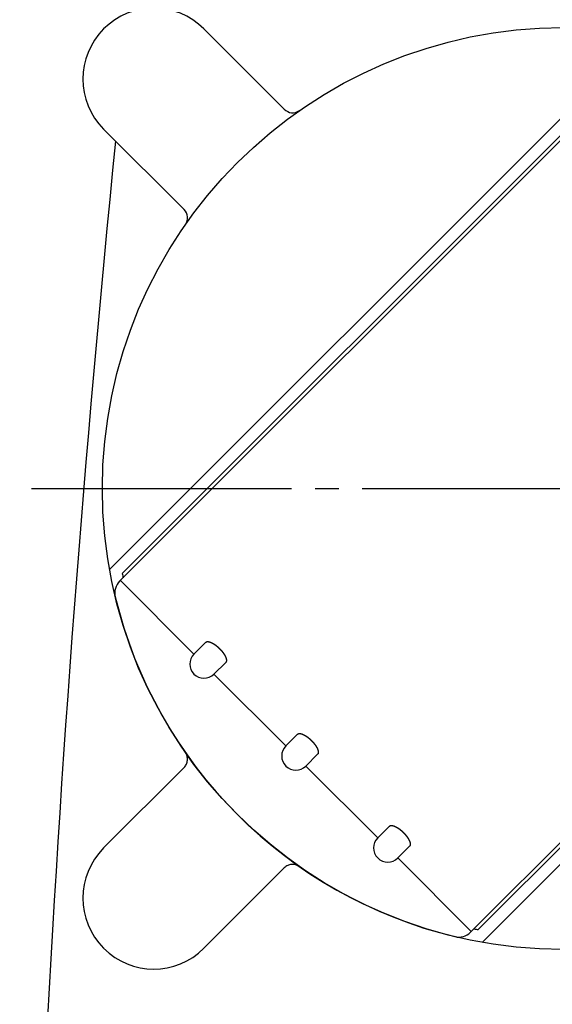
# Model space of a CAD drawing. Units: inches. Extents: x 0 to 1260, y 0 to 1782.
# Drawn here: x 936 to 958, y 1136 to 1178 of the extents above; entities that cross this region are included whole.
import ezdxf

# ---------------------------------------------------------------- set-up
doc = ezdxf.new("R2010")
doc.units = ezdxf.units.IN
doc.linetypes.add('CENTER_DASH_DASH', pattern=[14, 9, -1, 1, -1, 1, -1])
doc.linetypes.add('DASH_CENTER', pattern=[14, 11, -1, 1, -1])
doc.layers.add('1', color=7, linetype='Continuous')

# ---------------------------------------------------------------- blocks, each defined once
blk = doc.blocks.new('A936-0', base_point=(392.642, 1030.329))
at = {"layer": '1', "color": 7, "linetype": 'Continuous'}
blk.add_arc((1735.516, 1092.438), 800, 174.226587, 179.908558, dxfattribs=at)
blk = doc.blocks.new('81-69', base_point=(469.481, 1422.188))
at = {"layer": '1', "color": 7, "linetype": 'Continuous'}
for p, q in [((946.714, 1174.259), (943.314, 1177.659)), ((961.944, 1177.41), (939.32, 1154.786)), ((962.112, 1176.87), (939.86, 1154.618)), ((942.471, 1170.016), (939.071, 1173.417)), ((977.173, 1161.809), (954.921, 1139.557)), ((977.713, 1161.642), (955.089, 1139.017))]:
    blk.add_line(p, q, dxfattribs=at)
at = {"layer": '1', "color": 7, "linetype": 'CENTER_DASH_DASH'}
for p, q in [((942.471, 1146.411), (939.071, 1143.011)), ((946.714, 1142.169), (943.314, 1138.768))]:
    blk.add_line(p, q, dxfattribs=at)
at = {"layer": '1', "color": 7, "linetype": 'Continuous'}
blk.add_circle((958.517, 1158.214), 19.5, dxfattribs=at)
for centre, radius, start, end in [((941.192, 1175.538), 3, 45, 135), ((941.192, 1175.538), 3, 135, -135), ((958.517, 1158.214), 19, 78.5477, 79.0922), ((947.068, 1174.613), 0.5, -135, -55.0787), ((942.118, 1169.663), 0.5, -34.9213, 45), ((958.517, 1158.214), 19, 10.9078, 11.4523), ((958.517, 1158.214), 19, -169.0922, -168.5477), ((958.517, 1158.214), 19, -101.4523, -100.9078)]:
    blk.add_arc(centre, radius, start, end, dxfattribs=at)
at = {"layer": '1', "color": 7, "linetype": 'CENTER_DASH_DASH'}
for centre, radius, start, end in [((942.118, 1146.765), 0.5, -45, 34.9213), ((941.192, 1140.89), 3, 135, -135), ((947.068, 1141.815), 0.5, 55.0787, 135), ((941.192, 1140.89), 3, -135, -45)]:
    blk.add_arc(centre, radius, start, end, dxfattribs=at)
blk = doc.blocks.new('84-130', base_point=(369.481, 1422.188))
at = {"layer": '1', "color": 7, "linetype": 'Continuous'}
for p, q in [((962.437, 1176.983), (939.747, 1154.294)), ((977.286, 1162.134), (954.597, 1139.445)), ((939.78, 1154.326), (942.891, 1151.215)), ((942.891, 1151.215), (943.388, 1151.712)), ((943.74, 1150.366), (944.237, 1150.863)), ((943.74, 1150.366), (946.78, 1147.326)), ((946.78, 1147.326), (947.277, 1147.823)), ((947.629, 1146.477), (948.126, 1146.974)), ((947.629, 1146.477), (950.669, 1143.437)), ((950.669, 1143.437), (951.166, 1143.934)), ((951.518, 1142.588), (952.015, 1143.085)), ((951.518, 1142.588), (954.629, 1139.477))]:
    blk.add_line(p, q, dxfattribs=at)
for centre, radius, start, end in [((940.242, 1153.799), 0.7, 135, -166.4179), ((958.517, 1158.214), 19.5, -166.4179, -103.5821), ((943.315, 1150.791), 0.6, 135, -135), ((943.315, 1150.791), 0.6, -135, -45), ((947.204, 1146.902), 0.6, 135, -45), ((951.094, 1143.013), 0.6, 135, -45), ((954.102, 1139.94), 0.7, -103.5821, -45)]:
    blk.add_arc(centre, radius, start, end, dxfattribs=at)
for points in [[(943.388, 1151.712), (943.389, 1151.713), (943.392, 1151.716), (943.395, 1151.718), (943.398, 1151.72), (943.4, 1151.722), (943.402, 1151.723), (943.404, 1151.725), (943.406, 1151.726), (943.409, 1151.727), (943.411, 1151.729), (943.414, 1151.73), (943.416, 1151.731), (943.418, 1151.732), (943.42, 1151.733), (943.422, 1151.733), (943.423, 1151.734), (943.424, 1151.734), (943.426, 1151.735), (943.429, 1151.735), (943.432, 1151.736), (943.434, 1151.737), (943.437, 1151.738), (943.44, 1151.738), (943.442, 1151.739), (943.446, 1151.739), (943.449, 1151.74), (943.454, 1151.74), (943.458, 1151.741), (943.462, 1151.741), (943.465, 1151.741), (943.468, 1151.741), (943.471, 1151.741), (943.474, 1151.741), (943.477, 1151.741), (943.48, 1151.741), (943.484, 1151.741), (943.488, 1151.741), (943.493, 1151.74), (943.497, 1151.74), (943.5, 1151.739), (943.504, 1151.739), (943.507, 1151.738), (943.511, 1151.738), (943.514, 1151.737), (943.518, 1151.737), (943.521, 1151.736), (943.525, 1151.735), (943.528, 1151.735), (943.531, 1151.734), (943.535, 1151.733), (943.538, 1151.732), (943.541, 1151.731), (943.545, 1151.731), (943.548, 1151.73), (943.551, 1151.729), (943.555, 1151.728), (943.558, 1151.727), (943.562, 1151.725), (943.566, 1151.724), (943.57, 1151.723), (943.574, 1151.722), (943.577, 1151.72), (943.581, 1151.719), (943.584, 1151.718), (943.586, 1151.717), (943.588, 1151.716), (943.591, 1151.715), (943.594, 1151.714), (943.597, 1151.713), (943.601, 1151.712), (943.604, 1151.71), (943.608, 1151.709), (943.612, 1151.707), (943.616, 1151.705), (943.619, 1151.704), (943.623, 1151.702), (943.627, 1151.7), (943.63, 1151.699), (943.633, 1151.697), (943.636, 1151.696), (943.639, 1151.694), (943.643, 1151.693), (943.646, 1151.691), (943.649, 1151.69), (943.652, 1151.688), (943.655, 1151.687), (943.657, 1151.686), (943.66, 1151.684), (943.663, 1151.683), (943.666, 1151.681), (943.67, 1151.679), (943.673, 1151.677), (943.677, 1151.675), (943.68, 1151.674), (943.683, 1151.672), (943.686, 1151.67), (943.689, 1151.669), (943.692, 1151.667), (943.695, 1151.665), (943.698, 1151.663), (943.701, 1151.662), (943.704, 1151.66), (943.708, 1151.658), (943.711, 1151.656), (943.714, 1151.654), (943.718, 1151.652), (943.721, 1151.65), (943.724, 1151.648), (943.727, 1151.646), (943.73, 1151.644), (943.733, 1151.642), (943.736, 1151.64), (943.739, 1151.638), (943.742, 1151.636), (943.746, 1151.634), (943.75, 1151.631), (943.753, 1151.629), (943.757, 1151.627), (943.76, 1151.625), (943.763, 1151.623), (943.766, 1151.62), (943.769, 1151.618), (943.772, 1151.616), (943.776, 1151.614), (943.779, 1151.612), (943.782, 1151.609), (943.786, 1151.607), (943.789, 1151.604), (943.792, 1151.602), (943.796, 1151.6), (943.799, 1151.597), (943.802, 1151.595), (943.805, 1151.592), (943.809, 1151.59), (943.812, 1151.588), (943.815, 1151.586), (943.818, 1151.583), (943.821, 1151.581), (943.825, 1151.578), (943.828, 1151.575), (943.832, 1151.572), (943.835, 1151.57), (943.838, 1151.567), (943.841, 1151.565), (943.845, 1151.562), (943.848, 1151.56), (943.851, 1151.557), (943.854, 1151.554), (943.858, 1151.552), (943.861, 1151.549), (943.864, 1151.546), (943.867, 1151.544), (943.871, 1151.541), (943.874, 1151.538), (943.877, 1151.535), (943.881, 1151.533), (943.884, 1151.53), (943.887, 1151.527), (943.89, 1151.524), (943.893, 1151.522), (943.896, 1151.519), (943.9, 1151.516), (943.903, 1151.513), (943.906, 1151.51), (943.91, 1151.507), (943.913, 1151.504), (943.916, 1151.501), (943.919, 1151.499), (943.922, 1151.496), (943.926, 1151.493), (943.929, 1151.49), (943.932, 1151.487), (943.935, 1151.484), (943.938, 1151.481), (943.941, 1151.478), (943.944, 1151.475), (943.948, 1151.472), (943.951, 1151.469), (943.954, 1151.466), (943.957, 1151.463), (943.96, 1151.46), (943.963, 1151.457), (943.966, 1151.454), (943.969, 1151.451), (943.972, 1151.448), (943.975, 1151.445), (943.979, 1151.442), (943.982, 1151.439), (943.985, 1151.435), (943.988, 1151.432), (943.991, 1151.429), (943.994, 1151.426), (943.997, 1151.423), (944, 1151.42), (944.003, 1151.417), (944.006, 1151.413), (944.009, 1151.41), (944.012, 1151.407), (944.015, 1151.404), (944.017, 1151.401), (944.02, 1151.398), (944.023, 1151.395), (944.026, 1151.391), (944.029, 1151.388), (944.032, 1151.385), (944.035, 1151.382), (944.038, 1151.378), (944.041, 1151.375), (944.044, 1151.372), (944.046, 1151.369), (944.049, 1151.365), (944.052, 1151.362), (944.054, 1151.359), (944.057, 1151.356), (944.06, 1151.353), (944.063, 1151.349), (944.066, 1151.346), (944.068, 1151.343), (944.071, 1151.34), (944.074, 1151.336), (944.076, 1151.333), (944.079, 1151.33), (944.082, 1151.327), (944.084, 1151.323), (944.087, 1151.32), (944.089, 1151.317), (944.092, 1151.314), (944.094, 1151.31), (944.097, 1151.307), (944.1, 1151.304), (944.102, 1151.3), (944.105, 1151.297), (944.108, 1151.293), (944.11, 1151.29), (944.112, 1151.287), (944.115, 1151.284), (944.117, 1151.281), (944.119, 1151.278), (944.122, 1151.274), (944.124, 1151.271), (944.127, 1151.268), (944.129, 1151.264), (944.131, 1151.261), (944.134, 1151.258), (944.136, 1151.254), (944.138, 1151.251), (944.141, 1151.248), (944.143, 1151.245), (944.145, 1151.241), (944.147, 1151.238), (944.149, 1151.235), (944.152, 1151.232), (944.154, 1151.229), (944.156, 1151.225), (944.158, 1151.221), (944.161, 1151.218), (944.163, 1151.214), (944.165, 1151.211), (944.167, 1151.209), (944.169, 1151.206), (944.17, 1151.203), (944.172, 1151.2), (944.174, 1151.196), (944.176, 1151.193), (944.178, 1151.19), (944.18, 1151.186), (944.182, 1151.183), (944.184, 1151.18), (944.186, 1151.177), (944.188, 1151.173), (944.19, 1151.17), (944.192, 1151.167), (944.193, 1151.164), (944.195, 1151.161), (944.197, 1151.158), (944.198, 1151.155), (944.2, 1151.152), (944.202, 1151.148), (944.204, 1151.145), (944.206, 1151.141), (944.208, 1151.138), (944.209, 1151.135), (944.21, 1151.132), (944.212, 1151.13), (944.213, 1151.127), (944.214, 1151.124), (944.216, 1151.121), (944.218, 1151.118), (944.219, 1151.115), (944.221, 1151.112), (944.222, 1151.108), (944.224, 1151.105), (944.225, 1151.102), (944.227, 1151.098), (944.228, 1151.095), (944.23, 1151.091), (944.232, 1151.087), (944.233, 1151.083), (944.235, 1151.08), (944.236, 1151.076), (944.238, 1151.073), (944.239, 1151.069), (944.24, 1151.066), (944.241, 1151.063), (944.242, 1151.061), (944.243, 1151.059), (944.244, 1151.056), (944.245, 1151.053), (944.246, 1151.049), (944.248, 1151.045), (944.249, 1151.041), (944.25, 1151.037), (944.251, 1151.034), (944.252, 1151.03), (944.253, 1151.027), (944.254, 1151.023), (944.255, 1151.02), (944.256, 1151.017), (944.257, 1151.013), (944.258, 1151.01), (944.258, 1151.007), (944.259, 1151.004), (944.26, 1151), (944.261, 1150.997), (944.261, 1150.993), (944.262, 1150.989), (944.262, 1150.986), (944.263, 1150.983), (944.264, 1150.979), (944.264, 1150.976), (944.264, 1150.972), (944.265, 1150.968), (944.265, 1150.964), (944.266, 1150.959), (944.266, 1150.955), (944.266, 1150.952), (944.266, 1150.949), (944.266, 1150.947), (944.266, 1150.944), (944.266, 1150.941), (944.266, 1150.937), (944.265, 1150.933), (944.265, 1150.929), (944.264, 1150.925), (944.264, 1150.921), (944.263, 1150.918), (944.263, 1150.915), (944.262, 1150.912), (944.262, 1150.91), (944.261, 1150.907), (944.26, 1150.904), (944.259, 1150.902), (944.259, 1150.9), (944.258, 1150.898), (944.258, 1150.897), (944.257, 1150.896), (944.256, 1150.893), (944.255, 1150.891), (944.254, 1150.889), (944.253, 1150.887), (944.252, 1150.884), (944.251, 1150.882), (944.249, 1150.879), (944.248, 1150.877), (944.246, 1150.875), (944.245, 1150.873), (944.243, 1150.87), (944.24, 1150.867), (944.238, 1150.865), (944.237, 1150.863)], [(947.277, 1147.823), (947.278, 1147.824), (947.281, 1147.826), (947.284, 1147.829), (947.287, 1147.831), (947.289, 1147.833), (947.291, 1147.834), (947.293, 1147.835), (947.296, 1147.837), (947.298, 1147.838), (947.3, 1147.839), (947.303, 1147.841), (947.305, 1147.842), (947.307, 1147.843), (947.309, 1147.843), (947.311, 1147.844), (947.312, 1147.845), (947.314, 1147.845), (947.316, 1147.846), (947.318, 1147.846), (947.321, 1147.847), (947.323, 1147.848), (947.326, 1147.849), (947.329, 1147.849), (947.331, 1147.85), (947.335, 1147.85), (947.338, 1147.851), (947.343, 1147.851), (947.347, 1147.852), (947.351, 1147.852), (947.354, 1147.852), (947.357, 1147.852), (947.36, 1147.852), (947.363, 1147.852), (947.366, 1147.852), (947.369, 1147.852), (947.373, 1147.852), (947.377, 1147.852), (947.382, 1147.851), (947.386, 1147.851), (947.389, 1147.85), (947.393, 1147.85), (947.396, 1147.849), (947.4, 1147.849), (947.403, 1147.848), (947.407, 1147.848), (947.41, 1147.847), (947.414, 1147.846), (947.417, 1147.845), (947.421, 1147.845), (947.424, 1147.844), (947.427, 1147.843), (947.43, 1147.842), (947.434, 1147.841), (947.437, 1147.841), (947.44, 1147.84), (947.444, 1147.839), (947.447, 1147.838), (947.451, 1147.836), (947.455, 1147.835), (947.459, 1147.834), (947.463, 1147.833), (947.467, 1147.831), (947.47, 1147.83), (947.473, 1147.829), (947.475, 1147.828), (947.477, 1147.827), (947.48, 1147.826), (947.483, 1147.825), (947.486, 1147.824), (947.49, 1147.822), (947.493, 1147.821), (947.497, 1147.819), (947.501, 1147.818), (947.505, 1147.816), (947.508, 1147.815), (947.512, 1147.813), (947.516, 1147.811), (947.519, 1147.81), (947.522, 1147.808), (947.525, 1147.807), (947.528, 1147.805), (947.532, 1147.804), (947.535, 1147.802), (947.538, 1147.801), (947.541, 1147.799), (947.544, 1147.798), (947.546, 1147.797), (947.549, 1147.795), (947.552, 1147.794), (947.555, 1147.792), (947.559, 1147.79), (947.562, 1147.788), (947.566, 1147.786), (947.569, 1147.785), (947.572, 1147.783), (947.575, 1147.781), (947.578, 1147.78), (947.581, 1147.778), (947.584, 1147.776), (947.587, 1147.774), (947.59, 1147.772), (947.593, 1147.771), (947.597, 1147.769), (947.6, 1147.767), (947.603, 1147.765), (947.607, 1147.763), (947.61, 1147.761), (947.613, 1147.759), (947.616, 1147.757), (947.619, 1147.755), (947.622, 1147.753), (947.625, 1147.751), (947.628, 1147.749), (947.632, 1147.747), (947.635, 1147.745), (947.639, 1147.742), (947.642, 1147.74), (947.646, 1147.738), (947.649, 1147.736), (947.652, 1147.733), (947.655, 1147.731), (947.658, 1147.729), (947.662, 1147.727), (947.665, 1147.725), (947.668, 1147.722), (947.671, 1147.72), (947.675, 1147.718), (947.678, 1147.715), (947.681, 1147.713), (947.685, 1147.711), (947.688, 1147.708), (947.691, 1147.706), (947.695, 1147.703), (947.698, 1147.701), (947.701, 1147.699), (947.704, 1147.696), (947.707, 1147.694), (947.71, 1147.691), (947.714, 1147.689), (947.717, 1147.686), (947.721, 1147.683), (947.724, 1147.681), (947.727, 1147.678), (947.731, 1147.676), (947.734, 1147.673), (947.737, 1147.671), (947.74, 1147.668), (947.743, 1147.665), (947.747, 1147.663), (947.75, 1147.66), (947.753, 1147.657), (947.757, 1147.655), (947.76, 1147.652), (947.763, 1147.649), (947.766, 1147.646), (947.77, 1147.643), (947.773, 1147.641), (947.776, 1147.638), (947.779, 1147.635), (947.782, 1147.633), (947.785, 1147.63), (947.789, 1147.627), (947.792, 1147.624), (947.795, 1147.621), (947.799, 1147.618), (947.802, 1147.615), (947.805, 1147.612), (947.808, 1147.609), (947.811, 1147.607), (947.815, 1147.604), (947.818, 1147.601), (947.821, 1147.598), (947.824, 1147.595), (947.827, 1147.592), (947.83, 1147.589), (947.834, 1147.586), (947.837, 1147.583), (947.84, 1147.58), (947.843, 1147.577), (947.846, 1147.574), (947.849, 1147.571), (947.852, 1147.568), (947.855, 1147.565), (947.858, 1147.562), (947.861, 1147.559), (947.865, 1147.556), (947.868, 1147.553), (947.871, 1147.549), (947.874, 1147.546), (947.877, 1147.543), (947.88, 1147.54), (947.883, 1147.537), (947.886, 1147.534), (947.889, 1147.531), (947.892, 1147.528), (947.895, 1147.524), (947.898, 1147.521), (947.901, 1147.518), (947.904, 1147.515), (947.907, 1147.512), (947.909, 1147.509), (947.912, 1147.505), (947.915, 1147.502), (947.918, 1147.499), (947.921, 1147.496), (947.924, 1147.493), (947.927, 1147.489), (947.93, 1147.486), (947.933, 1147.483), (947.935, 1147.479), (947.938, 1147.476), (947.941, 1147.473), (947.944, 1147.47), (947.946, 1147.467), (947.949, 1147.464), (947.952, 1147.46), (947.955, 1147.457), (947.957, 1147.454), (947.96, 1147.45), (947.963, 1147.447), (947.966, 1147.444), (947.968, 1147.441), (947.971, 1147.437), (947.973, 1147.434), (947.976, 1147.431), (947.978, 1147.428), (947.981, 1147.425), (947.984, 1147.421), (947.986, 1147.418), (947.989, 1147.415), (947.992, 1147.411), (947.994, 1147.407), (947.997, 1147.404), (947.999, 1147.401), (948.002, 1147.398), (948.004, 1147.395), (948.006, 1147.392), (948.008, 1147.388), (948.011, 1147.385), (948.013, 1147.382), (948.016, 1147.378), (948.018, 1147.375), (948.021, 1147.372), (948.023, 1147.368), (948.025, 1147.365), (948.028, 1147.362), (948.03, 1147.359), (948.032, 1147.356), (948.034, 1147.352), (948.036, 1147.349), (948.038, 1147.346), (948.041, 1147.343), (948.043, 1147.339), (948.045, 1147.336), (948.047, 1147.332), (948.05, 1147.329), (948.052, 1147.325), (948.054, 1147.322), (948.056, 1147.319), (948.058, 1147.317), (948.059, 1147.314), (948.061, 1147.31), (948.063, 1147.307), (948.065, 1147.304), (948.067, 1147.301), (948.069, 1147.297), (948.071, 1147.294), (948.073, 1147.291), (948.075, 1147.287), (948.077, 1147.284), (948.079, 1147.281), (948.081, 1147.278), (948.082, 1147.275), (948.084, 1147.272), (948.086, 1147.269), (948.087, 1147.266), (948.089, 1147.263), (948.091, 1147.259), (948.093, 1147.256), (948.095, 1147.252), (948.097, 1147.249), (948.098, 1147.246), (948.099, 1147.243), (948.101, 1147.241), (948.102, 1147.238), (948.104, 1147.235), (948.105, 1147.232), (948.107, 1147.229), (948.108, 1147.226), (948.11, 1147.223), (948.111, 1147.219), (948.113, 1147.216), (948.114, 1147.213), (948.116, 1147.209), (948.117, 1147.206), (948.119, 1147.202), (948.121, 1147.198), (948.122, 1147.194), (948.124, 1147.191), (948.125, 1147.187), (948.127, 1147.184), (948.128, 1147.18), (948.129, 1147.177), (948.13, 1147.174), (948.131, 1147.172), (948.132, 1147.17), (948.133, 1147.167), (948.134, 1147.164), (948.135, 1147.16), (948.137, 1147.156), (948.138, 1147.152), (948.139, 1147.148), (948.14, 1147.144), (948.141, 1147.141), (948.142, 1147.138), (948.143, 1147.134), (948.144, 1147.131), (948.145, 1147.128), (948.146, 1147.124), (948.147, 1147.121), (948.148, 1147.118), (948.148, 1147.114), (948.149, 1147.111), (948.15, 1147.108), (948.15, 1147.104), (948.151, 1147.1), (948.152, 1147.097), (948.152, 1147.093), (948.153, 1147.09), (948.153, 1147.087), (948.154, 1147.083), (948.154, 1147.079), (948.154, 1147.075), (948.155, 1147.07), (948.155, 1147.066), (948.155, 1147.063), (948.155, 1147.06), (948.155, 1147.058), (948.155, 1147.055), (948.155, 1147.052), (948.155, 1147.048), (948.154, 1147.044), (948.154, 1147.04), (948.154, 1147.036), (948.153, 1147.032), (948.152, 1147.029), (948.152, 1147.026), (948.151, 1147.023), (948.151, 1147.021), (948.15, 1147.018), (948.149, 1147.015), (948.149, 1147.013), (948.148, 1147.011), (948.147, 1147.009), (948.147, 1147.008), (948.146, 1147.006), (948.145, 1147.004), (948.144, 1147.002), (948.143, 1147), (948.142, 1146.998), (948.141, 1146.995), (948.14, 1146.993), (948.138, 1146.99), (948.137, 1146.988), (948.135, 1146.986), (948.134, 1146.984), (948.132, 1146.981), (948.129, 1146.978), (948.127, 1146.976), (948.126, 1146.974)], [(951.166, 1143.934), (951.168, 1143.935), (951.17, 1143.937), (951.173, 1143.94), (951.176, 1143.942), (951.178, 1143.944), (951.18, 1143.945), (951.182, 1143.946), (951.185, 1143.948), (951.187, 1143.949), (951.189, 1143.95), (951.192, 1143.951), (951.194, 1143.953), (951.196, 1143.953), (951.198, 1143.954), (951.2, 1143.955), (951.201, 1143.955), (951.203, 1143.956), (951.205, 1143.957), (951.207, 1143.957), (951.21, 1143.958), (951.212, 1143.959), (951.215, 1143.96), (951.218, 1143.96), (951.22, 1143.961), (951.224, 1143.961), (951.228, 1143.962), (951.232, 1143.962), (951.236, 1143.962), (951.24, 1143.963), (951.244, 1143.963), (951.247, 1143.963), (951.249, 1143.963), (951.252, 1143.963), (951.255, 1143.963), (951.258, 1143.963), (951.262, 1143.963), (951.266, 1143.962), (951.271, 1143.962), (951.275, 1143.962), (951.278, 1143.961), (951.282, 1143.961), (951.285, 1143.96), (951.289, 1143.96), (951.292, 1143.959), (951.296, 1143.958), (951.299, 1143.958), (951.303, 1143.957), (951.306, 1143.956), (951.31, 1143.956), (951.313, 1143.955), (951.316, 1143.954), (951.319, 1143.953), (951.323, 1143.952), (951.326, 1143.951), (951.33, 1143.951), (951.333, 1143.95), (951.336, 1143.948), (951.34, 1143.947), (951.344, 1143.946), (951.348, 1143.945), (951.352, 1143.943), (951.356, 1143.942), (951.359, 1143.941), (951.362, 1143.94), (951.364, 1143.939), (951.366, 1143.938), (951.369, 1143.937), (951.372, 1143.936), (951.375, 1143.935), (951.379, 1143.933), (951.382, 1143.932), (951.386, 1143.93), (951.39, 1143.929), (951.394, 1143.927), (951.397, 1143.926), (951.401, 1143.924), (951.405, 1143.922), (951.408, 1143.921), (951.411, 1143.919), (951.414, 1143.918), (951.418, 1143.916), (951.421, 1143.915), (951.424, 1143.913), (951.427, 1143.912), (951.43, 1143.91), (951.433, 1143.909), (951.435, 1143.908), (951.438, 1143.906), (951.441, 1143.905), (951.444, 1143.903), (951.448, 1143.901), (951.451, 1143.899), (951.455, 1143.897), (951.458, 1143.896), (951.461, 1143.894), (951.464, 1143.892), (951.467, 1143.89), (951.47, 1143.889), (951.473, 1143.887), (951.476, 1143.885), (951.479, 1143.883), (951.483, 1143.882), (951.486, 1143.88), (951.489, 1143.878), (951.492, 1143.876), (951.496, 1143.874), (951.499, 1143.872), (951.502, 1143.87), (951.505, 1143.868), (951.508, 1143.866), (951.511, 1143.864), (951.514, 1143.862), (951.517, 1143.86), (951.521, 1143.858), (951.524, 1143.856), (951.528, 1143.853), (951.531, 1143.851), (951.535, 1143.849), (951.538, 1143.847), (951.541, 1143.844), (951.544, 1143.842), (951.547, 1143.84), (951.551, 1143.838), (951.554, 1143.836), (951.557, 1143.833), (951.56, 1143.831), (951.564, 1143.829), (951.567, 1143.826), (951.57, 1143.824), (951.574, 1143.821), (951.577, 1143.819), (951.58, 1143.817), (951.584, 1143.814), (951.587, 1143.812), (951.59, 1143.81), (951.593, 1143.807), (951.596, 1143.805), (951.599, 1143.802), (951.603, 1143.8), (951.606, 1143.797), (951.61, 1143.794), (951.613, 1143.792), (951.616, 1143.789), (951.62, 1143.787), (951.623, 1143.784), (951.626, 1143.781), (951.629, 1143.779), (951.633, 1143.776), (951.636, 1143.774), (951.639, 1143.771), (951.642, 1143.768), (951.646, 1143.765), (951.649, 1143.763), (951.652, 1143.76), (951.655, 1143.757), (951.659, 1143.754), (951.662, 1143.752), (951.665, 1143.749), (951.668, 1143.746), (951.671, 1143.744), (951.675, 1143.741), (951.678, 1143.738), (951.681, 1143.735), (951.685, 1143.732), (951.688, 1143.729), (951.691, 1143.726), (951.694, 1143.723), (951.697, 1143.72), (951.701, 1143.718), (951.704, 1143.715), (951.707, 1143.712), (951.71, 1143.709), (951.713, 1143.706), (951.716, 1143.703), (951.719, 1143.7), (951.723, 1143.697), (951.726, 1143.694), (951.729, 1143.691), (951.732, 1143.688), (951.735, 1143.685), (951.738, 1143.682), (951.741, 1143.679), (951.744, 1143.676), (951.748, 1143.673), (951.751, 1143.67), (951.754, 1143.667), (951.757, 1143.663), (951.76, 1143.66), (951.763, 1143.657), (951.766, 1143.654), (951.769, 1143.651), (951.772, 1143.648), (951.775, 1143.645), (951.778, 1143.642), (951.781, 1143.638), (951.784, 1143.635), (951.787, 1143.632), (951.79, 1143.629), (951.793, 1143.626), (951.796, 1143.623), (951.798, 1143.62), (951.801, 1143.616), (951.804, 1143.613), (951.807, 1143.61), (951.81, 1143.607), (951.813, 1143.604), (951.816, 1143.6), (951.819, 1143.597), (951.822, 1143.594), (951.825, 1143.59), (951.827, 1143.587), (951.83, 1143.584), (951.833, 1143.581), (951.835, 1143.578), (951.838, 1143.575), (951.841, 1143.571), (951.844, 1143.568), (951.846, 1143.565), (951.849, 1143.561), (951.852, 1143.558), (951.855, 1143.555), (951.857, 1143.552), (951.86, 1143.548), (951.862, 1143.545), (951.865, 1143.542), (951.868, 1143.539), (951.87, 1143.535), (951.873, 1143.532), (951.875, 1143.529), (951.878, 1143.525), (951.881, 1143.522), (951.883, 1143.518), (951.886, 1143.515), (951.888, 1143.512), (951.891, 1143.509), (951.893, 1143.506), (951.895, 1143.503), (951.898, 1143.499), (951.9, 1143.496), (951.902, 1143.493), (951.905, 1143.489), (951.907, 1143.486), (951.91, 1143.483), (951.912, 1143.479), (951.914, 1143.476), (951.917, 1143.473), (951.919, 1143.47), (951.921, 1143.466), (951.923, 1143.463), (951.925, 1143.46), (951.928, 1143.457), (951.93, 1143.454), (951.932, 1143.45), (951.934, 1143.447), (951.937, 1143.443), (951.939, 1143.44), (951.941, 1143.436), (951.943, 1143.433), (951.945, 1143.43), (951.947, 1143.427), (951.949, 1143.424), (951.951, 1143.421), (951.953, 1143.418), (951.955, 1143.415), (951.957, 1143.411), (951.959, 1143.408), (951.961, 1143.405), (951.963, 1143.402), (951.964, 1143.398), (951.966, 1143.395), (951.968, 1143.392), (951.97, 1143.389), (951.971, 1143.386), (951.973, 1143.383), (951.975, 1143.38), (951.977, 1143.377), (951.978, 1143.374), (951.98, 1143.37), (951.982, 1143.367), (951.984, 1143.363), (951.986, 1143.36), (951.987, 1143.357), (951.989, 1143.354), (951.99, 1143.352), (951.991, 1143.349), (951.993, 1143.346), (951.994, 1143.343), (951.996, 1143.34), (951.997, 1143.337), (951.999, 1143.333), (952, 1143.33), (952.002, 1143.327), (952.003, 1143.324), (952.005, 1143.32), (952.007, 1143.316), (952.008, 1143.313), (952.01, 1143.309), (952.011, 1143.305), (952.013, 1143.301), (952.014, 1143.298), (952.016, 1143.294), (952.017, 1143.291), (952.018, 1143.288), (952.019, 1143.285), (952.02, 1143.283), (952.021, 1143.281), (952.022, 1143.278), (952.023, 1143.275), (952.024, 1143.271), (952.026, 1143.267), (952.027, 1143.263), (952.028, 1143.259), (952.029, 1143.255), (952.031, 1143.252), (952.031, 1143.249), (952.032, 1143.245), (952.033, 1143.242), (952.034, 1143.238), (952.035, 1143.235), (952.036, 1143.232), (952.037, 1143.229), (952.037, 1143.225), (952.038, 1143.222), (952.039, 1143.218), (952.039, 1143.215), (952.04, 1143.211), (952.041, 1143.208), (952.041, 1143.204), (952.042, 1143.201), (952.042, 1143.198), (952.043, 1143.194), (952.043, 1143.19), (952.043, 1143.185), (952.044, 1143.181), (952.044, 1143.177), (952.044, 1143.174), (952.044, 1143.171), (952.044, 1143.168), (952.044, 1143.166), (952.044, 1143.163), (952.044, 1143.159), (952.043, 1143.155), (952.043, 1143.151), (952.043, 1143.147), (952.042, 1143.143), (952.042, 1143.14), (952.041, 1143.137), (952.041, 1143.134), (952.04, 1143.131), (952.039, 1143.129), (952.038, 1143.126), (952.038, 1143.124), (952.037, 1143.122), (952.036, 1143.12), (952.036, 1143.119), (952.035, 1143.117), (952.034, 1143.115), (952.033, 1143.113), (952.032, 1143.111), (952.031, 1143.108), (952.03, 1143.106), (952.029, 1143.104), (952.027, 1143.101), (952.026, 1143.099), (952.025, 1143.097), (952.023, 1143.095), (952.021, 1143.092), (952.018, 1143.089), (952.016, 1143.087), (952.015, 1143.085)]]:
    blk.add_open_spline(points, degree=3, knots=[0, 0, 0, 0, 0.00503, 0.010061, 0.012614, 0.015167, 0.01772, 0.020273, 0.023036, 0.025798, 0.028561, 0.031325, 0.033653, 0.035982, 0.038309, 0.040636, 0.041436, 0.042235, 0.044953, 0.047673, 0.050392, 0.05311, 0.055848, 0.058585, 0.06133, 0.064075, 0.068429, 0.072782, 0.077129, 0.081476, 0.084535, 0.087594, 0.090386, 0.093178, 0.09597, 0.098762, 0.103088, 0.107414, 0.111741, 0.116069, 0.119552, 0.123035, 0.126518, 0.130001, 0.133484, 0.136966, 0.140766, 0.144565, 0.147876, 0.151186, 0.154496, 0.157806, 0.161282, 0.164758, 0.168234, 0.17171, 0.175186, 0.178663, 0.182757, 0.186852, 0.190947, 0.195042, 0.199136, 0.203231, 0.205616, 0.208002, 0.210388, 0.212773, 0.216521, 0.220269, 0.224017, 0.227765, 0.231856, 0.235947, 0.240038, 0.244129, 0.248221, 0.252312, 0.255808, 0.259303, 0.262799, 0.266295, 0.26979, 0.273286, 0.276782, 0.280277, 0.283172, 0.286067, 0.288962, 0.291857, 0.295948, 0.300039, 0.30413, 0.308221, 0.311716, 0.31521, 0.318704, 0.322198, 0.325693, 0.329187, 0.332681, 0.336176, 0.340029, 0.343882, 0.347735, 0.351588, 0.355442, 0.359295, 0.363148, 0.367001, 0.370375, 0.37375, 0.377124, 0.380498, 0.384826, 0.389155, 0.393483, 0.397811, 0.401664, 0.405516, 0.409369, 0.413221, 0.417073, 0.420926, 0.424778, 0.428631, 0.432753, 0.436875, 0.440997, 0.445119, 0.449241, 0.453363, 0.457485, 0.461607, 0.465396, 0.469186, 0.472976, 0.476765, 0.481217, 0.485668, 0.49012, 0.494571, 0.498693, 0.502814, 0.506936, 0.511058, 0.515179, 0.519301, 0.523422, 0.527544, 0.531832, 0.536121, 0.540409, 0.544698, 0.548986, 0.553275, 0.557563, 0.561852, 0.56597, 0.570088, 0.574206, 0.578324, 0.58278, 0.587237, 0.591693, 0.59615, 0.600438, 0.604726, 0.609015, 0.613303, 0.617591, 0.621879, 0.626168, 0.630456, 0.634801, 0.639146, 0.64349, 0.647835, 0.65218, 0.656524, 0.660869, 0.665214, 0.669558, 0.673901, 0.678245, 0.682589, 0.686932, 0.691276, 0.69562, 0.699963, 0.704308, 0.708653, 0.712998, 0.717342, 0.721687, 0.726032, 0.730377, 0.734721, 0.73901, 0.743298, 0.747586, 0.751874, 0.756163, 0.760451, 0.764739, 0.769027, 0.773484, 0.777941, 0.782397, 0.786854, 0.790972, 0.79509, 0.799208, 0.803326, 0.807614, 0.811903, 0.816191, 0.820479, 0.824768, 0.829056, 0.833345, 0.837633, 0.841755, 0.845877, 0.849998, 0.85412, 0.858241, 0.862363, 0.866485, 0.870606, 0.875058, 0.879509, 0.883961, 0.888412, 0.892202, 0.895991, 0.899781, 0.903571, 0.907693, 0.911815, 0.915937, 0.920059, 0.924181, 0.928303, 0.932425, 0.936547, 0.940399, 0.944252, 0.948104, 0.951956, 0.955809, 0.959661, 0.963514, 0.967366, 0.971694, 0.976023, 0.980351, 0.984679, 0.988053, 0.991428, 0.994802, 0.998176, 1.00203, 1.005883, 1.009736, 1.013589, 1.017442, 1.021295, 1.025148, 1.029002, 1.032496, 1.03599, 1.039485, 1.042979, 1.046473, 1.049968, 1.053462, 1.056956, 1.061047, 1.065138, 1.069229, 1.07332, 1.076215, 1.07911, 1.082005, 1.0849, 1.088396, 1.091891, 1.095387, 1.098883, 1.102378, 1.105874, 1.10937, 1.112866, 1.116957, 1.121048, 1.125139, 1.12923, 1.133321, 1.137412, 1.14116, 1.144908, 1.148656, 1.152404, 1.15479, 1.157175, 1.159561, 1.161947, 1.166041, 1.170136, 1.174231, 1.178325, 1.18242, 1.186515, 1.189991, 1.193467, 1.196943, 1.200419, 1.203895, 1.207371, 1.210681, 1.213992, 1.217302, 1.220612, 1.224411, 1.228211, 1.231694, 1.235177, 1.23866, 1.242143, 1.245626, 1.249109, 1.253436, 1.257763, 1.262089, 1.266415, 1.269207, 1.271999, 1.274791, 1.277583, 1.280643, 1.283702, 1.288053, 1.292403, 1.296754, 1.301105, 1.303844, 1.306584, 1.309323, 1.312063, 1.314783, 1.317504, 1.320223, 1.322942, 1.323742, 1.324541, 1.326868, 1.329196, 1.331523, 1.33385, 1.336611, 1.339373, 1.34214, 1.344907, 1.347461, 1.350016, 1.352567, 1.355118, 1.360149, 1.365179, 1.365179, 1.365179, 1.365179], dxfattribs=at)

msp = doc.modelspace()

# ---------------------------------------------------------------- linework, layer by layer
at = {"layer": '1', "color": 2, "linetype": 'DASH_CENTER'}
msp.add_line((936.017, 1158.214), (981.017, 1158.214), dxfattribs=at)

# ---------------------------------------------------------------- block references
msp.add_blockref('A936-0', (392.642, 1030.329))
at = {"layer": '1'}
for name, p in [('84-130', (369.481, 1422.188)), ('81-69', (469.481, 1422.188))]:
    msp.add_blockref(name, p, dxfattribs=at)

doc.saveas('drawing.dxf')
